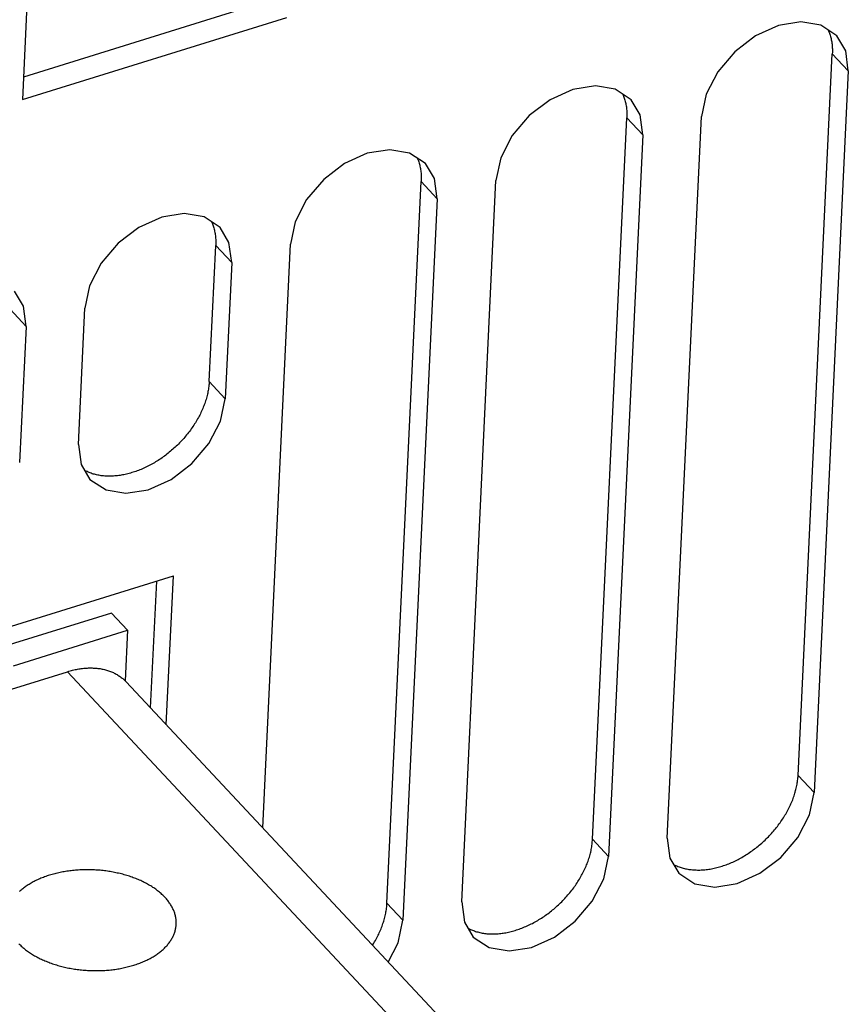
# Model space of a CAD drawing. Units: millimetres. Extents: x 0 to 594, y 0 to 420.
# Drawn here: x 510 to 520, y 119 to 130 of the extents above; entities that cross this region are included whole.
import ezdxf

# ---------------------------------------------------------------- set-up
doc = ezdxf.new("R2010")
doc.units = ezdxf.units.MM
doc.header["$LTSCALE"] = 32.67
doc.layers.get('0').update_dxf_attribs({"linetype": 'CONTINUOUS'})

msp = doc.modelspace()

# ---------------------------------------------------------------- linework, layer by layer
at = {"color": 7, "linetype": 'CONTINUOUS'}
for p, q in [((510.205, 132.675), (510.045, 129.301)), ((512.977, 130.472), (510.057, 129.565)), ((510.045, 129.301), (513.165, 130.27)), ((518.972, 130.173), (518.703, 130.052)), ((519.237, 130.216), (518.972, 130.173)), ((519.471, 130.177), (519.237, 130.216)), ((519.66, 130.052), (519.471, 130.177)), ((518.703, 130.052), (518.457, 129.865)), ((519.561, 130.117), (519.565, 130.107)), ((519.565, 130.107), (519.57, 130.095)), ((519.57, 130.095), (519.575, 130.083)), ((519.575, 130.083), (519.579, 130.071)), ((519.579, 130.071), (519.583, 130.059)), ((519.583, 130.059), (519.587, 130.046)), ((519.587, 130.046), (519.59, 130.033)), ((519.59, 130.033), (519.593, 130.02)), ((519.766, 129.875), (519.66, 130.052)), ((519.593, 130.02), (519.596, 130.007)), ((519.596, 130.007), (519.599, 129.994)), ((519.599, 129.994), (519.601, 129.98)), ((519.601, 129.98), (519.603, 129.967)), ((519.603, 129.967), (519.605, 129.953)), ((519.605, 129.953), (519.606, 129.939)), ((519.606, 129.939), (519.607, 129.925)), ((519.607, 129.925), (519.608, 129.911)), ((518.457, 129.865), (518.256, 129.629)), ((519.204, 121.324), (519.608, 129.84)), ((519.608, 129.911), (519.609, 129.897)), ((519.609, 129.854), (519.608, 129.84)), ((519.797, 129.638), (519.608, 129.84)), ((519.609, 129.897), (519.609, 129.883)), ((519.609, 129.883), (519.609, 129.869)), ((519.609, 129.869), (519.609, 129.854)), ((519.797, 129.638), (519.766, 129.875)), ((518.256, 129.629), (518.119, 129.364)), ((519.797, 129.638), (519.392, 121.122)), ((516.81, 129.462), (516.545, 129.419)), ((517.044, 129.423), (516.81, 129.462)), ((516.545, 129.419), (516.275, 129.298)), ((517.233, 129.298), (517.044, 129.423)), ((517.134, 129.364), (517.138, 129.354)), ((517.138, 129.354), (517.143, 129.342)), ((517.143, 129.342), (517.147, 129.33)), ((518.119, 129.364), (518.063, 129.099)), ((516.275, 129.298), (516.029, 129.111)), ((517.147, 129.33), (517.152, 129.317)), ((517.152, 129.317), (517.156, 129.305)), ((517.156, 129.305), (517.159, 129.292)), ((517.159, 129.292), (517.163, 129.279)), ((517.163, 129.279), (517.166, 129.266)), ((517.166, 129.266), (517.169, 129.253)), ((517.169, 129.253), (517.171, 129.24)), ((517.171, 129.24), (517.174, 129.227)), ((517.174, 129.227), (517.176, 129.213)), ((517.339, 129.121), (517.233, 129.298)), ((516.029, 129.111), (515.828, 128.876)), ((517.176, 129.213), (517.177, 129.199)), ((517.177, 129.199), (517.179, 129.186)), ((517.179, 129.186), (517.18, 129.172)), ((517.18, 129.172), (517.181, 129.158)), ((517.181, 129.158), (517.182, 129.143)), ((517.182, 129.143), (517.182, 129.129)), ((517.182, 129.129), (517.182, 129.115)), ((517.182, 129.115), (517.182, 129.1)), ((517.37, 128.884), (517.339, 129.121)), ((516.776, 120.57), (517.181, 129.086)), ((517.182, 129.1), (517.181, 129.086)), ((517.37, 128.884), (517.181, 129.086)), ((517.659, 120.583), (518.063, 129.099)), ((515.828, 128.876), (515.692, 128.611)), ((517.37, 128.884), (516.965, 120.368)), ((514.117, 128.666), (513.848, 128.544)), ((514.383, 128.708), (514.117, 128.666)), ((514.617, 128.669), (514.383, 128.708)), ((514.806, 128.545), (514.617, 128.669)), ((513.848, 128.544), (513.602, 128.358)), ((514.707, 128.61), (514.711, 128.6)), ((514.711, 128.6), (514.716, 128.588)), ((514.716, 128.588), (514.72, 128.576)), ((514.72, 128.576), (514.724, 128.564)), ((514.724, 128.564), (514.728, 128.551)), ((514.728, 128.551), (514.732, 128.538)), ((514.732, 128.538), (514.736, 128.526)), ((514.736, 128.526), (514.739, 128.513)), ((514.911, 128.367), (514.806, 128.545)), ((515.692, 128.611), (515.636, 128.346)), ((514.739, 128.513), (514.742, 128.5)), ((514.742, 128.5), (514.744, 128.486)), ((514.744, 128.486), (514.746, 128.473)), ((514.746, 128.473), (514.749, 128.459)), ((514.749, 128.459), (514.75, 128.446)), ((514.75, 128.446), (514.752, 128.432)), ((514.752, 128.432), (514.753, 128.418)), ((514.753, 128.418), (514.754, 128.404)), ((513.602, 128.358), (513.401, 128.122)), ((514.349, 119.816), (514.754, 128.332)), ((514.754, 128.404), (514.754, 128.39)), ((514.754, 128.39), (514.755, 128.376)), ((514.755, 128.361), (514.754, 128.347)), ((514.754, 128.347), (514.754, 128.332)), ((514.943, 128.13), (514.754, 128.332)), ((514.755, 128.376), (514.755, 128.361)), ((514.943, 128.13), (514.911, 128.367)), ((515.232, 119.83), (515.636, 128.346)), ((513.401, 128.122), (513.265, 127.857)), ((514.943, 128.13), (514.538, 119.614)), ((511.956, 127.955), (511.69, 127.912)), ((512.189, 127.916), (511.956, 127.955)), ((511.69, 127.912), (511.421, 127.791)), ((512.379, 127.791), (512.189, 127.916)), ((512.279, 127.856), (512.284, 127.846)), ((512.284, 127.846), (512.288, 127.834)), ((512.288, 127.834), (512.293, 127.822)), ((513.265, 127.857), (513.209, 127.592)), ((511.421, 127.791), (511.175, 127.604)), ((512.293, 127.822), (512.297, 127.81)), ((512.297, 127.81), (512.301, 127.797)), ((512.301, 127.797), (512.305, 127.785)), ((512.305, 127.785), (512.308, 127.772)), ((512.308, 127.772), (512.312, 127.759)), ((512.312, 127.759), (512.314, 127.746)), ((512.314, 127.746), (512.317, 127.733)), ((512.317, 127.733), (512.319, 127.719)), ((512.319, 127.719), (512.321, 127.706)), ((512.484, 127.614), (512.379, 127.791)), ((511.175, 127.604), (510.974, 127.368)), ((512.321, 127.706), (512.323, 127.692)), ((512.323, 127.692), (512.324, 127.678)), ((512.324, 127.678), (512.326, 127.664)), ((512.326, 127.664), (512.327, 127.65)), ((512.327, 127.65), (512.327, 127.636)), ((512.327, 127.636), (512.327, 127.622)), ((512.327, 127.622), (512.327, 127.607)), ((512.327, 127.607), (512.327, 127.593)), ((512.327, 127.593), (512.327, 127.578)), ((512.516, 127.377), (512.484, 127.614)), ((512.882, 120.706), (513.209, 127.592)), ((512.25, 125.972), (512.327, 127.578)), ((512.516, 127.377), (512.327, 127.578)), ((510.974, 127.368), (510.837, 127.103)), ((512.516, 127.377), (512.439, 125.77)), ((510.057, 126.86), (509.951, 127.037)), ((510.837, 127.103), (510.782, 126.838)), ((510.088, 126.623), (509.899, 126.825)), ((510.088, 126.623), (510.057, 126.86)), ((510.705, 125.231), (510.782, 126.838)), ((510.088, 126.623), (510.012, 125.016)), ((512.25, 125.972), (512.249, 125.957)), ((512.25, 125.972), (512.439, 125.77)), ((512.236, 125.853), (512.233, 125.837)), ((512.238, 125.868), (512.236, 125.853)), ((512.241, 125.883), (512.238, 125.868)), ((512.243, 125.898), (512.241, 125.883)), ((512.245, 125.913), (512.243, 125.898)), ((512.247, 125.928), (512.245, 125.913)), ((512.248, 125.942), (512.247, 125.928)), ((512.249, 125.957), (512.248, 125.942)), ((512.208, 125.746), (512.203, 125.73)), ((512.213, 125.761), (512.208, 125.746)), ((512.217, 125.776), (512.213, 125.761)), ((512.222, 125.792), (512.217, 125.776)), ((512.225, 125.807), (512.222, 125.792)), ((512.229, 125.822), (512.225, 125.807)), ((512.233, 125.837), (512.229, 125.822)), ((512.384, 125.505), (512.439, 125.77)), ((512.16, 125.623), (512.153, 125.607)), ((512.167, 125.638), (512.16, 125.623)), ((512.174, 125.653), (512.167, 125.638)), ((512.18, 125.669), (512.174, 125.653)), ((512.186, 125.684), (512.18, 125.669)), ((512.192, 125.699), (512.186, 125.684)), ((512.198, 125.715), (512.192, 125.699)), ((512.203, 125.73), (512.198, 125.715)), ((512.096, 125.501), (512.087, 125.486)), ((512.105, 125.516), (512.096, 125.501)), ((512.114, 125.531), (512.105, 125.516)), ((512.122, 125.546), (512.114, 125.531)), ((512.13, 125.562), (512.122, 125.546)), ((512.138, 125.577), (512.13, 125.562)), ((512.146, 125.592), (512.138, 125.577)), ((512.153, 125.607), (512.146, 125.592)), ((512.247, 125.24), (512.384, 125.505)), ((512.017, 125.384), (512.006, 125.37)), ((512.028, 125.399), (512.017, 125.384)), ((512.038, 125.413), (512.028, 125.399)), ((512.048, 125.428), (512.038, 125.413)), ((512.058, 125.442), (512.048, 125.428)), ((512.068, 125.457), (512.058, 125.442)), ((512.078, 125.472), (512.068, 125.457)), ((512.087, 125.486), (512.078, 125.472)), ((511.925, 125.274), (511.912, 125.261)), ((511.937, 125.287), (511.925, 125.274)), ((511.949, 125.301), (511.937, 125.287)), ((511.961, 125.314), (511.949, 125.301)), ((511.972, 125.328), (511.961, 125.314)), ((511.984, 125.342), (511.972, 125.328)), ((511.995, 125.356), (511.984, 125.342)), ((512.006, 125.37), (511.995, 125.356)), ((510.705, 125.231), (510.737, 124.994)), ((511.807, 125.161), (511.793, 125.149)), ((511.821, 125.173), (511.807, 125.161)), ((511.834, 125.185), (511.821, 125.173)), ((511.848, 125.197), (511.834, 125.185)), ((511.861, 125.209), (511.848, 125.197)), ((511.874, 125.222), (511.861, 125.209)), ((511.887, 125.235), (511.874, 125.222)), ((511.9, 125.248), (511.887, 125.235)), ((511.912, 125.261), (511.9, 125.248)), ((512.046, 125.004), (512.247, 125.24)), ((511.648, 125.042), (511.633, 125.033)), ((511.663, 125.052), (511.648, 125.042)), ((511.678, 125.062), (511.663, 125.052)), ((511.693, 125.072), (511.678, 125.062)), ((511.707, 125.083), (511.693, 125.072)), ((511.722, 125.093), (511.707, 125.083)), ((511.737, 125.104), (511.722, 125.093)), ((511.751, 125.115), (511.737, 125.104)), ((511.765, 125.126), (511.751, 125.115)), ((511.779, 125.137), (511.765, 125.126)), ((511.793, 125.149), (511.779, 125.137)), ((510.737, 124.994), (510.842, 124.817)), ((510.785, 124.92), (510.779, 124.923)), ((510.796, 124.914), (510.785, 124.92)), ((511.416, 124.924), (511.4, 124.918)), ((511.432, 124.93), (511.416, 124.924)), ((511.448, 124.936), (511.432, 124.93)), ((511.463, 124.943), (511.448, 124.936)), ((511.479, 124.95), (511.463, 124.943)), ((511.495, 124.957), (511.479, 124.95)), ((511.51, 124.965), (511.495, 124.957)), ((511.526, 124.972), (511.51, 124.965)), ((511.541, 124.98), (511.526, 124.972)), ((511.557, 124.988), (511.541, 124.98)), ((511.572, 124.997), (511.557, 124.988)), ((511.588, 125.005), (511.572, 124.997)), ((511.603, 125.014), (511.588, 125.005)), ((511.618, 125.023), (511.603, 125.014)), ((511.633, 125.033), (511.618, 125.023)), ((511.8, 124.817), (512.046, 125.004)), ((510.808, 124.909), (510.796, 124.914)), ((510.82, 124.904), (510.808, 124.909)), ((510.832, 124.899), (510.82, 124.904)), ((510.844, 124.894), (510.832, 124.899)), ((510.842, 124.817), (511.032, 124.693)), ((510.857, 124.889), (510.844, 124.894)), ((510.869, 124.885), (510.857, 124.889)), ((510.882, 124.881), (510.869, 124.885)), ((510.895, 124.878), (510.882, 124.881)), ((510.908, 124.874), (510.895, 124.878)), ((510.921, 124.871), (510.908, 124.874)), ((510.935, 124.868), (510.921, 124.871)), ((510.948, 124.866), (510.935, 124.868)), ((510.962, 124.863), (510.948, 124.866)), ((510.976, 124.861), (510.962, 124.863)), ((510.99, 124.86), (510.976, 124.861)), ((511.004, 124.858), (510.99, 124.86)), ((511.018, 124.857), (511.004, 124.858)), ((511.033, 124.856), (511.018, 124.857)), ((511.047, 124.856), (511.033, 124.856)), ((511.062, 124.855), (511.047, 124.856)), ((511.076, 124.855), (511.062, 124.855)), ((511.091, 124.855), (511.076, 124.855)), ((511.106, 124.856), (511.091, 124.855)), ((511.121, 124.857), (511.106, 124.856)), ((511.136, 124.858), (511.121, 124.857)), ((511.151, 124.859), (511.136, 124.858)), ((511.166, 124.861), (511.151, 124.859)), ((511.182, 124.863), (511.166, 124.861)), ((511.197, 124.865), (511.182, 124.863)), ((511.212, 124.867), (511.197, 124.865)), ((511.228, 124.87), (511.212, 124.867)), ((511.243, 124.873), (511.228, 124.87)), ((511.259, 124.876), (511.243, 124.873)), ((511.275, 124.88), (511.259, 124.876)), ((511.29, 124.884), (511.275, 124.88)), ((511.306, 124.888), (511.29, 124.884)), ((511.322, 124.892), (511.306, 124.888)), ((511.337, 124.897), (511.322, 124.892)), ((511.353, 124.902), (511.337, 124.897)), ((511.369, 124.907), (511.353, 124.902)), ((511.385, 124.912), (511.369, 124.907)), ((511.4, 124.918), (511.385, 124.912)), ((511.531, 124.696), (511.8, 124.817)), ((511.032, 124.693), (511.265, 124.653)), ((511.265, 124.653), (511.531, 124.696)), ((509.66, 123.007), (511.827, 123.68)), ((511.744, 121.922), (511.827, 123.68)), ((511.626, 123.618), (511.555, 122.123)), ((511.096, 123.238), (509.786, 122.832)), ((511.096, 123.238), (511.284, 123.037)), ((509.938, 122.618), (511.284, 123.037)), ((511.284, 123.037), (511.256, 122.442)), ((507.024, 121.444), (510.578, 122.548)), ((510.578, 122.548), (510.593, 122.553)), ((514.555, 118.299), (510.578, 122.548)), ((510.593, 122.553), (510.608, 122.557)), ((510.608, 122.557), (510.623, 122.561)), ((510.623, 122.561), (510.637, 122.565)), ((510.637, 122.565), (510.652, 122.568)), ((510.652, 122.568), (510.667, 122.572)), ((510.667, 122.572), (510.682, 122.575)), ((510.682, 122.575), (510.696, 122.577)), ((510.696, 122.577), (510.711, 122.58)), ((510.711, 122.58), (510.726, 122.582)), ((510.726, 122.582), (510.74, 122.584)), ((510.74, 122.584), (510.755, 122.586)), ((510.755, 122.586), (510.769, 122.588)), ((510.769, 122.588), (510.783, 122.589)), ((510.783, 122.589), (510.798, 122.59)), ((510.798, 122.59), (510.812, 122.591)), ((510.812, 122.591), (510.826, 122.592)), ((510.826, 122.592), (510.84, 122.592)), ((510.84, 122.592), (510.854, 122.592)), ((510.854, 122.592), (510.868, 122.592)), ((510.868, 122.592), (510.881, 122.591)), ((510.881, 122.591), (510.895, 122.591)), ((510.895, 122.591), (510.909, 122.59)), ((510.909, 122.59), (510.922, 122.589)), ((510.922, 122.589), (510.935, 122.587)), ((510.935, 122.587), (510.949, 122.586)), ((510.949, 122.586), (510.962, 122.584)), ((510.962, 122.584), (510.975, 122.582)), ((510.975, 122.582), (510.987, 122.579)), ((510.987, 122.579), (511, 122.576)), ((511, 122.576), (511.013, 122.574)), ((511.013, 122.574), (511.025, 122.57)), ((511.025, 122.57), (511.037, 122.567)), ((511.037, 122.567), (511.049, 122.563)), ((511.049, 122.563), (511.061, 122.56)), ((511.061, 122.56), (511.073, 122.555)), ((511.073, 122.555), (511.085, 122.551)), ((511.085, 122.551), (511.096, 122.546)), ((511.096, 122.546), (511.108, 122.542)), ((511.108, 122.542), (511.119, 122.537)), ((511.119, 122.537), (511.13, 122.531)), ((511.13, 122.531), (511.141, 122.526)), ((511.141, 122.526), (511.152, 122.52)), ((511.152, 122.52), (511.162, 122.514)), ((511.162, 122.514), (511.172, 122.508)), ((511.172, 122.508), (511.182, 122.501)), ((511.182, 122.501), (511.192, 122.495)), ((511.192, 122.495), (511.202, 122.488)), ((511.202, 122.488), (511.212, 122.481)), ((511.212, 122.481), (511.221, 122.473)), ((511.221, 122.473), (511.23, 122.466)), ((511.23, 122.466), (511.239, 122.458)), ((511.239, 122.458), (511.248, 122.45)), ((511.248, 122.45), (511.256, 122.442)), ((511.264, 122.434), (511.256, 122.442)), ((511.27, 122.428), (511.264, 122.434)), ((511.27, 122.428), (515.247, 118.179)), ((519.203, 121.309), (519.204, 121.324)), ((519.204, 121.324), (519.392, 121.122)), ((519.186, 121.189), (519.189, 121.204)), ((519.189, 121.204), (519.192, 121.22)), ((519.192, 121.22), (519.194, 121.235)), ((519.194, 121.235), (519.197, 121.25)), ((519.197, 121.25), (519.199, 121.265)), ((519.199, 121.265), (519.2, 121.279)), ((519.2, 121.279), (519.202, 121.294)), ((519.202, 121.294), (519.203, 121.309)), ((519.156, 121.082), (519.161, 121.098)), ((519.161, 121.098), (519.166, 121.113)), ((519.166, 121.113), (519.171, 121.128)), ((519.171, 121.128), (519.175, 121.144)), ((519.175, 121.144), (519.179, 121.159)), ((519.179, 121.159), (519.182, 121.174)), ((519.182, 121.174), (519.186, 121.189)), ((519.337, 120.857), (519.392, 121.122)), ((519.106, 120.959), (519.114, 120.975)), ((519.114, 120.975), (519.12, 120.99)), ((519.12, 120.99), (519.127, 121.005)), ((519.127, 121.005), (519.133, 121.021)), ((519.133, 121.021), (519.14, 121.036)), ((519.14, 121.036), (519.145, 121.051)), ((519.145, 121.051), (519.151, 121.067)), ((519.151, 121.067), (519.156, 121.082)), ((519.04, 120.838), (519.049, 120.853)), ((519.049, 120.853), (519.058, 120.868)), ((519.058, 120.868), (519.067, 120.883)), ((519.067, 120.883), (519.075, 120.898)), ((519.075, 120.898), (519.083, 120.914)), ((519.083, 120.914), (519.091, 120.929)), ((519.091, 120.929), (519.099, 120.944)), ((519.099, 120.944), (519.106, 120.959)), ((519.2, 120.592), (519.337, 120.857)), ((518.959, 120.722), (518.97, 120.736)), ((518.97, 120.736), (518.981, 120.751)), ((518.981, 120.751), (518.991, 120.765)), ((518.991, 120.765), (519.002, 120.78)), ((519.002, 120.78), (519.012, 120.794)), ((519.012, 120.794), (519.021, 120.809)), ((519.021, 120.809), (519.031, 120.824)), ((519.031, 120.824), (519.04, 120.838)), ((518.865, 120.613), (518.878, 120.626)), ((518.878, 120.626), (518.89, 120.639)), ((518.89, 120.639), (518.902, 120.653)), ((518.902, 120.653), (518.914, 120.666)), ((518.914, 120.666), (518.926, 120.68)), ((518.926, 120.68), (518.937, 120.694)), ((518.937, 120.694), (518.948, 120.708)), ((518.948, 120.708), (518.959, 120.722)), ((516.769, 120.496), (516.771, 120.511)), ((516.771, 120.511), (516.773, 120.526)), ((516.773, 120.526), (516.774, 120.541)), ((516.774, 120.541), (516.776, 120.555)), ((516.776, 120.57), (516.965, 120.368)), ((516.776, 120.555), (516.776, 120.57)), ((517.659, 120.583), (517.69, 120.346)), ((518.746, 120.501), (518.76, 120.513)), ((518.76, 120.513), (518.774, 120.525)), ((518.774, 120.525), (518.787, 120.537)), ((518.787, 120.537), (518.801, 120.549)), ((518.801, 120.549), (518.814, 120.561)), ((518.814, 120.561), (518.827, 120.574)), ((518.827, 120.574), (518.84, 120.587)), ((518.84, 120.587), (518.853, 120.6)), ((518.853, 120.6), (518.865, 120.613)), ((518.999, 120.356), (519.2, 120.592)), ((516.743, 120.375), (516.748, 120.39)), ((516.748, 120.39), (516.752, 120.405)), ((516.752, 120.405), (516.755, 120.42)), ((516.755, 120.42), (516.759, 120.436)), ((516.759, 120.436), (516.762, 120.451)), ((516.762, 120.451), (516.765, 120.466)), ((516.765, 120.466), (516.767, 120.481)), ((516.767, 120.481), (516.769, 120.496)), ((518.586, 120.385), (518.601, 120.394)), ((518.601, 120.394), (518.616, 120.404)), ((518.616, 120.404), (518.631, 120.414)), ((518.631, 120.414), (518.646, 120.424)), ((518.646, 120.424), (518.661, 120.434)), ((518.661, 120.434), (518.675, 120.445)), ((518.675, 120.445), (518.69, 120.456)), ((518.69, 120.456), (518.704, 120.467)), ((518.704, 120.467), (518.718, 120.478)), ((518.718, 120.478), (518.732, 120.489)), ((518.732, 120.489), (518.746, 120.501)), ((516.706, 120.267), (516.712, 120.282)), ((516.712, 120.282), (516.718, 120.298)), ((516.718, 120.298), (516.724, 120.313)), ((516.724, 120.313), (516.729, 120.328)), ((516.729, 120.328), (516.734, 120.344)), ((516.734, 120.344), (516.739, 120.359)), ((516.739, 120.359), (516.743, 120.375)), ((516.91, 120.103), (516.965, 120.368)), ((517.69, 120.346), (517.796, 120.169)), ((517.733, 120.275), (517.738, 120.272)), ((517.738, 120.272), (517.75, 120.266)), ((518.354, 120.27), (518.369, 120.276)), ((518.369, 120.276), (518.385, 120.282)), ((518.385, 120.282), (518.401, 120.288)), ((518.401, 120.288), (518.417, 120.295)), ((518.417, 120.295), (518.432, 120.302)), ((518.432, 120.302), (518.448, 120.309)), ((518.448, 120.309), (518.464, 120.317)), ((518.464, 120.317), (518.479, 120.324)), ((518.479, 120.324), (518.495, 120.332)), ((518.495, 120.332), (518.51, 120.34)), ((518.51, 120.34), (518.525, 120.349)), ((518.525, 120.349), (518.541, 120.357)), ((518.541, 120.357), (518.556, 120.366)), ((518.556, 120.366), (518.571, 120.375)), ((518.571, 120.375), (518.586, 120.385)), ((518.753, 120.169), (518.999, 120.356)), ((510.395, 120.155), (510.38, 120.151)), ((510.41, 120.159), (510.395, 120.155)), ((510.426, 120.163), (510.41, 120.159)), ((510.441, 120.167), (510.426, 120.163)), ((510.457, 120.171), (510.441, 120.167)), ((510.473, 120.175), (510.457, 120.171)), ((510.489, 120.178), (510.473, 120.175)), ((510.505, 120.181), (510.489, 120.178)), ((510.521, 120.184), (510.505, 120.181)), ((510.537, 120.187), (510.521, 120.184)), ((510.554, 120.19), (510.537, 120.187)), ((510.57, 120.193), (510.554, 120.19)), ((510.587, 120.195), (510.57, 120.193)), ((510.603, 120.197), (510.587, 120.195)), ((510.62, 120.199), (510.603, 120.197)), ((510.637, 120.201), (510.62, 120.199)), ((510.654, 120.203), (510.637, 120.201)), ((510.67, 120.205), (510.654, 120.203)), ((510.687, 120.206), (510.67, 120.205)), ((510.704, 120.207), (510.687, 120.206)), ((510.721, 120.208), (510.704, 120.207)), ((510.739, 120.209), (510.721, 120.208)), ((510.756, 120.21), (510.739, 120.209)), ((510.773, 120.21), (510.756, 120.21)), ((510.79, 120.21), (510.773, 120.21)), ((510.807, 120.21), (510.79, 120.21)), ((510.825, 120.21), (510.807, 120.21)), ((510.842, 120.21), (510.825, 120.21)), ((510.859, 120.21), (510.842, 120.21)), ((510.876, 120.209), (510.859, 120.21)), ((510.894, 120.208), (510.876, 120.209)), ((510.911, 120.207), (510.894, 120.208)), ((510.928, 120.206), (510.911, 120.207)), ((510.945, 120.205), (510.928, 120.206)), ((510.962, 120.204), (510.945, 120.205)), ((510.979, 120.202), (510.962, 120.204)), ((510.997, 120.2), (510.979, 120.202)), ((511.014, 120.198), (510.997, 120.2)), ((511.031, 120.196), (511.014, 120.198)), ((511.048, 120.194), (511.031, 120.196)), ((511.065, 120.191), (511.048, 120.194)), ((511.081, 120.188), (511.065, 120.191)), ((511.098, 120.186), (511.081, 120.188)), ((511.115, 120.182), (511.098, 120.186)), ((511.132, 120.179), (511.115, 120.182)), ((511.148, 120.176), (511.132, 120.179)), ((511.165, 120.172), (511.148, 120.176)), ((511.181, 120.169), (511.165, 120.172)), ((511.197, 120.165), (511.181, 120.169)), ((511.214, 120.161), (511.197, 120.165)), ((511.23, 120.157), (511.214, 120.161)), ((511.246, 120.152), (511.23, 120.157)), ((516.648, 120.145), (516.656, 120.16)), ((516.656, 120.16), (516.664, 120.175)), ((516.664, 120.175), (516.672, 120.19)), ((516.672, 120.19), (516.679, 120.206)), ((516.679, 120.206), (516.686, 120.221)), ((516.686, 120.221), (516.693, 120.236)), ((516.693, 120.236), (516.7, 120.252)), ((516.7, 120.252), (516.706, 120.267)), ((517.75, 120.266), (517.761, 120.261)), ((517.761, 120.261), (517.773, 120.255)), ((517.773, 120.255), (517.785, 120.25)), ((517.785, 120.25), (517.798, 120.246)), ((517.796, 120.169), (517.985, 120.045)), ((517.798, 120.246), (517.81, 120.241)), ((517.81, 120.241), (517.823, 120.237)), ((517.823, 120.237), (517.835, 120.233)), ((517.835, 120.233), (517.848, 120.23)), ((517.848, 120.23), (517.861, 120.226)), ((517.861, 120.226), (517.875, 120.223)), ((517.875, 120.223), (517.888, 120.22)), ((517.888, 120.22), (517.902, 120.218)), ((517.902, 120.218), (517.915, 120.215)), ((517.915, 120.215), (517.929, 120.213)), ((517.929, 120.213), (517.943, 120.212)), ((517.943, 120.212), (517.957, 120.21)), ((517.957, 120.21), (517.971, 120.209)), ((517.971, 120.209), (517.986, 120.208)), ((517.986, 120.208), (518, 120.208)), ((518, 120.208), (518.015, 120.207)), ((518.015, 120.207), (518.03, 120.207)), ((518.03, 120.207), (518.044, 120.207)), ((518.044, 120.207), (518.059, 120.208)), ((518.059, 120.208), (518.074, 120.209)), ((518.074, 120.209), (518.089, 120.21)), ((518.089, 120.21), (518.104, 120.211)), ((518.104, 120.211), (518.12, 120.213)), ((518.12, 120.213), (518.135, 120.215)), ((518.135, 120.215), (518.15, 120.217)), ((518.15, 120.217), (518.166, 120.219)), ((518.166, 120.219), (518.181, 120.222)), ((518.181, 120.222), (518.197, 120.225)), ((518.197, 120.225), (518.212, 120.228)), ((518.212, 120.228), (518.228, 120.232)), ((518.228, 120.232), (518.244, 120.236)), ((518.244, 120.236), (518.259, 120.24)), ((518.259, 120.24), (518.275, 120.244)), ((518.275, 120.244), (518.291, 120.249)), ((518.291, 120.249), (518.306, 120.253)), ((518.306, 120.253), (518.322, 120.259)), ((518.322, 120.259), (518.338, 120.264)), ((518.338, 120.264), (518.354, 120.27)), ((518.484, 120.048), (518.753, 120.169)), ((510.124, 120.038), (510.112, 120.031)), ((510.135, 120.046), (510.124, 120.038)), ((510.147, 120.053), (510.135, 120.046)), ((510.159, 120.059), (510.147, 120.053)), ((510.172, 120.066), (510.159, 120.059)), ((510.184, 120.073), (510.172, 120.066)), ((510.197, 120.079), (510.184, 120.073)), ((510.21, 120.086), (510.197, 120.079)), ((510.223, 120.092), (510.21, 120.086)), ((510.237, 120.098), (510.223, 120.092)), ((510.25, 120.104), (510.237, 120.098)), ((510.264, 120.11), (510.25, 120.104)), ((510.278, 120.115), (510.264, 120.11)), ((510.292, 120.121), (510.278, 120.115)), ((510.306, 120.126), (510.292, 120.121)), ((510.321, 120.131), (510.306, 120.126)), ((510.335, 120.137), (510.321, 120.131)), ((510.35, 120.141), (510.335, 120.137)), ((510.365, 120.146), (510.35, 120.141)), ((510.38, 120.151), (510.365, 120.146)), ((511.261, 120.148), (511.246, 120.152)), ((511.277, 120.143), (511.261, 120.148)), ((511.293, 120.138), (511.277, 120.143)), ((511.308, 120.133), (511.293, 120.138)), ((511.324, 120.128), (511.308, 120.133)), ((511.339, 120.123), (511.324, 120.128)), ((511.354, 120.117), (511.339, 120.123)), ((511.369, 120.112), (511.354, 120.117)), ((511.384, 120.106), (511.369, 120.112)), ((511.398, 120.1), (511.384, 120.106)), ((511.413, 120.094), (511.398, 120.1)), ((511.427, 120.088), (511.413, 120.094)), ((511.441, 120.082), (511.427, 120.088)), ((511.455, 120.075), (511.441, 120.082)), ((511.469, 120.069), (511.455, 120.075)), ((511.483, 120.062), (511.469, 120.069)), ((511.496, 120.055), (511.483, 120.062)), ((511.509, 120.048), (511.496, 120.055)), ((511.522, 120.041), (511.509, 120.048)), ((511.535, 120.034), (511.522, 120.041)), ((516.574, 120.026), (516.584, 120.04)), ((516.584, 120.04), (516.594, 120.055)), ((516.594, 120.055), (516.604, 120.07)), ((516.604, 120.07), (516.613, 120.085)), ((516.613, 120.085), (516.622, 120.1)), ((516.622, 120.1), (516.631, 120.115)), ((516.631, 120.115), (516.64, 120.13)), ((516.64, 120.13), (516.648, 120.145)), ((516.773, 119.838), (516.91, 120.103)), ((517.985, 120.045), (518.219, 120.005)), ((518.219, 120.005), (518.484, 120.048)), ((510.019, 119.96), (510.01, 119.952)), ((510.028, 119.969), (510.019, 119.96)), ((510.038, 119.977), (510.028, 119.969)), ((510.048, 119.985), (510.038, 119.977)), ((510.058, 119.993), (510.048, 119.985)), ((510.068, 120.001), (510.058, 119.993)), ((510.079, 120.008), (510.068, 120.001)), ((510.09, 120.016), (510.079, 120.008)), ((510.101, 120.024), (510.09, 120.016)), ((510.112, 120.031), (510.101, 120.024)), ((511.548, 120.026), (511.535, 120.034)), ((511.56, 120.019), (511.548, 120.026)), ((511.573, 120.011), (511.56, 120.019)), ((511.585, 120.003), (511.573, 120.011)), ((511.596, 119.996), (511.585, 120.003)), ((511.608, 119.988), (511.596, 119.996)), ((511.619, 119.98), (511.608, 119.988)), ((511.63, 119.971), (511.619, 119.98)), ((511.641, 119.963), (511.63, 119.971)), ((511.652, 119.955), (511.641, 119.963)), ((511.662, 119.946), (511.652, 119.955)), ((511.673, 119.938), (511.662, 119.946)), ((511.683, 119.929), (511.673, 119.938)), ((511.692, 119.92), (511.683, 119.929)), ((516.487, 119.913), (516.498, 119.926)), ((516.498, 119.926), (516.51, 119.94)), ((516.51, 119.94), (516.521, 119.954)), ((516.521, 119.954), (516.532, 119.968)), ((516.532, 119.968), (516.543, 119.983)), ((516.543, 119.983), (516.554, 119.997)), ((516.554, 119.997), (516.564, 120.011)), ((516.564, 120.011), (516.574, 120.026)), ((511.702, 119.911), (511.692, 119.92)), ((511.711, 119.902), (511.702, 119.911)), ((511.72, 119.893), (511.711, 119.902)), ((511.729, 119.884), (511.72, 119.893)), ((511.737, 119.875), (511.729, 119.884)), ((511.745, 119.866), (511.737, 119.875)), ((511.753, 119.856), (511.745, 119.866)), ((511.761, 119.847), (511.753, 119.856)), ((511.768, 119.837), (511.761, 119.847)), ((511.775, 119.828), (511.768, 119.837)), ((511.782, 119.818), (511.775, 119.828)), ((511.789, 119.809), (511.782, 119.818)), ((511.795, 119.799), (511.789, 119.809)), ((514.348, 119.802), (514.349, 119.816)), ((514.349, 119.816), (514.538, 119.614)), ((515.232, 119.83), (515.263, 119.593)), ((516.374, 119.795), (516.387, 119.808)), ((516.387, 119.808), (516.4, 119.82)), ((516.4, 119.82), (516.413, 119.833)), ((516.413, 119.833), (516.426, 119.846)), ((516.426, 119.846), (516.438, 119.859)), ((516.438, 119.859), (516.451, 119.872)), ((516.451, 119.872), (516.463, 119.886)), ((516.463, 119.886), (516.475, 119.899)), ((516.475, 119.899), (516.487, 119.913)), ((516.572, 119.602), (516.773, 119.838)), ((511.801, 119.789), (511.795, 119.799)), ((511.807, 119.779), (511.801, 119.789)), ((511.812, 119.769), (511.807, 119.779)), ((511.818, 119.759), (511.812, 119.769)), ((511.822, 119.749), (511.818, 119.759)), ((511.827, 119.739), (511.822, 119.749)), ((511.831, 119.729), (511.827, 119.739)), ((511.835, 119.719), (511.831, 119.729)), ((511.839, 119.709), (511.835, 119.719)), ((511.843, 119.699), (511.839, 119.709)), ((511.846, 119.689), (511.843, 119.699)), ((514.331, 119.682), (514.335, 119.697)), ((514.335, 119.697), (514.337, 119.712)), ((514.337, 119.712), (514.34, 119.727)), ((514.34, 119.727), (514.342, 119.742)), ((514.342, 119.742), (514.344, 119.757)), ((514.344, 119.757), (514.346, 119.772)), ((514.346, 119.772), (514.347, 119.787)), ((514.347, 119.787), (514.348, 119.802)), ((516.234, 119.681), (516.248, 119.691)), ((516.248, 119.691), (516.263, 119.702)), ((516.263, 119.702), (516.277, 119.713)), ((516.277, 119.713), (516.291, 119.724)), ((516.291, 119.724), (516.305, 119.736)), ((516.305, 119.736), (516.319, 119.747)), ((516.319, 119.747), (516.333, 119.759)), ((516.333, 119.759), (516.347, 119.771)), ((516.347, 119.771), (516.36, 119.783)), ((516.36, 119.783), (516.374, 119.795)), ((511.849, 119.678), (511.846, 119.689)), ((511.851, 119.668), (511.849, 119.678)), ((511.853, 119.658), (511.851, 119.668)), ((511.855, 119.648), (511.853, 119.658)), ((511.857, 119.637), (511.855, 119.648)), ((511.859, 119.627), (511.857, 119.637)), ((511.86, 119.617), (511.859, 119.627)), ((511.86, 119.607), (511.86, 119.617)), ((511.861, 119.596), (511.86, 119.607)), ((511.861, 119.586), (511.861, 119.596)), ((511.861, 119.576), (511.861, 119.586)), ((511.861, 119.567), (511.861, 119.576)), ((514.297, 119.559), (514.302, 119.575)), ((514.302, 119.575), (514.307, 119.59)), ((514.307, 119.59), (514.312, 119.605)), ((514.312, 119.605), (514.316, 119.621)), ((514.316, 119.621), (514.32, 119.636)), ((514.32, 119.636), (514.324, 119.651)), ((514.324, 119.651), (514.328, 119.667)), ((514.328, 119.667), (514.331, 119.682)), ((514.483, 119.349), (514.538, 119.614)), ((515.263, 119.593), (515.368, 119.415)), ((516.052, 119.571), (516.067, 119.578)), ((516.067, 119.578), (516.083, 119.587)), ((516.083, 119.587), (516.098, 119.595)), ((516.098, 119.595), (516.114, 119.604)), ((516.114, 119.604), (516.129, 119.613)), ((516.129, 119.613), (516.144, 119.622)), ((516.144, 119.622), (516.159, 119.631)), ((516.159, 119.631), (516.174, 119.64)), ((516.174, 119.64), (516.189, 119.65)), ((516.189, 119.65), (516.204, 119.66)), ((516.204, 119.66), (516.219, 119.67)), ((516.219, 119.67), (516.234, 119.681)), ((516.326, 119.416), (516.572, 119.602)), ((511.837, 119.454), (511.84, 119.464)), ((511.84, 119.464), (511.844, 119.474)), ((511.844, 119.474), (511.847, 119.484)), ((511.847, 119.484), (511.85, 119.494)), ((511.85, 119.494), (511.852, 119.504)), ((511.852, 119.504), (511.854, 119.514)), ((511.854, 119.514), (511.856, 119.525)), ((511.856, 119.525), (511.858, 119.535)), ((511.858, 119.535), (511.859, 119.545)), ((511.859, 119.545), (511.86, 119.555)), ((511.86, 119.555), (511.861, 119.565)), ((511.861, 119.565), (511.861, 119.567)), ((514.252, 119.452), (514.259, 119.467)), ((514.259, 119.467), (514.266, 119.482)), ((514.266, 119.482), (514.273, 119.498)), ((514.273, 119.498), (514.279, 119.513)), ((514.279, 119.513), (514.285, 119.529)), ((514.285, 119.529), (514.291, 119.544)), ((514.291, 119.544), (514.297, 119.559)), ((515.305, 119.521), (515.311, 119.518)), ((515.311, 119.518), (515.322, 119.513)), ((515.322, 119.513), (515.334, 119.507)), ((515.334, 119.507), (515.346, 119.502)), ((515.346, 119.502), (515.358, 119.497)), ((515.358, 119.497), (515.37, 119.492)), ((515.37, 119.492), (515.383, 119.488)), ((515.383, 119.488), (515.395, 119.483)), ((515.395, 119.483), (515.408, 119.479)), ((515.408, 119.479), (515.421, 119.476)), ((515.421, 119.476), (515.434, 119.472)), ((515.434, 119.472), (515.447, 119.469)), ((515.447, 119.469), (515.461, 119.466)), ((515.461, 119.466), (515.474, 119.464)), ((515.474, 119.464), (515.488, 119.462)), ((515.488, 119.462), (515.502, 119.46)), ((515.502, 119.46), (515.516, 119.458)), ((515.516, 119.458), (515.53, 119.456)), ((515.53, 119.456), (515.544, 119.455)), ((515.662, 119.456), (515.677, 119.457)), ((515.677, 119.457), (515.692, 119.459)), ((515.692, 119.459), (515.708, 119.461)), ((515.708, 119.461), (515.723, 119.463)), ((515.723, 119.463), (515.739, 119.465)), ((515.739, 119.465), (515.754, 119.468)), ((515.754, 119.468), (515.77, 119.471)), ((515.77, 119.471), (515.785, 119.474)), ((515.785, 119.474), (515.801, 119.478)), ((515.801, 119.478), (515.816, 119.482)), ((515.816, 119.482), (515.832, 119.486)), ((515.832, 119.486), (515.848, 119.49)), ((515.848, 119.49), (515.863, 119.495)), ((515.863, 119.495), (515.879, 119.5)), ((515.879, 119.5), (515.895, 119.505)), ((515.895, 119.505), (515.911, 119.51)), ((515.911, 119.51), (515.926, 119.516)), ((515.926, 119.516), (515.942, 119.522)), ((515.942, 119.522), (515.958, 119.528)), ((515.958, 119.528), (515.974, 119.535)), ((515.974, 119.535), (515.989, 119.541)), ((515.989, 119.541), (516.005, 119.548)), ((516.005, 119.548), (516.021, 119.555)), ((516.021, 119.555), (516.036, 119.563)), ((516.036, 119.563), (516.052, 119.571)), ((511.771, 119.34), (511.778, 119.349)), ((511.778, 119.349), (511.784, 119.358)), ((511.784, 119.358), (511.791, 119.368)), ((511.791, 119.368), (511.797, 119.377)), ((511.797, 119.377), (511.803, 119.386)), ((511.803, 119.386), (511.809, 119.396)), ((511.809, 119.396), (511.814, 119.406)), ((511.814, 119.406), (511.819, 119.415)), ((511.819, 119.415), (511.824, 119.425)), ((511.824, 119.425), (511.829, 119.435)), ((511.829, 119.435), (511.833, 119.444)), ((511.833, 119.444), (511.837, 119.454)), ((514.186, 119.331), (514.195, 119.346)), ((514.195, 119.346), (514.204, 119.361)), ((514.204, 119.361), (514.213, 119.376)), ((514.213, 119.376), (514.221, 119.391)), ((514.221, 119.391), (514.229, 119.406)), ((514.229, 119.406), (514.237, 119.421)), ((514.237, 119.421), (514.245, 119.437)), ((514.245, 119.437), (514.252, 119.452)), ((514.365, 119.121), (514.483, 119.349)), ((515.368, 119.415), (515.558, 119.291)), ((515.544, 119.455), (515.559, 119.454)), ((515.559, 119.454), (515.573, 119.454)), ((515.573, 119.454), (515.588, 119.453)), ((515.588, 119.453), (515.602, 119.453)), ((515.602, 119.453), (515.617, 119.454)), ((515.617, 119.454), (515.632, 119.454)), ((515.632, 119.454), (515.647, 119.455)), ((515.647, 119.455), (515.662, 119.456)), ((516.057, 119.294), (516.326, 119.416)), ((510.004, 119.337), (510.013, 119.328)), ((510.013, 119.328), (510.022, 119.319)), ((510.022, 119.319), (510.031, 119.31)), ((510.031, 119.31), (510.041, 119.301)), ((510.041, 119.301), (510.051, 119.292)), ((510.051, 119.292), (510.061, 119.284)), ((510.061, 119.284), (510.072, 119.275)), ((510.072, 119.275), (510.082, 119.267)), ((510.082, 119.267), (510.093, 119.259)), ((510.093, 119.259), (510.104, 119.25)), ((510.104, 119.25), (510.116, 119.242)), ((510.116, 119.242), (510.127, 119.234)), ((510.127, 119.234), (510.139, 119.227)), ((510.139, 119.227), (510.151, 119.219)), ((511.645, 119.221), (511.655, 119.229)), ((511.655, 119.229), (511.666, 119.237)), ((511.666, 119.237), (511.676, 119.245)), ((511.676, 119.245), (511.686, 119.253)), ((511.686, 119.253), (511.695, 119.261)), ((511.695, 119.261), (511.705, 119.27)), ((511.705, 119.27), (511.714, 119.278)), ((511.714, 119.278), (511.723, 119.287)), ((511.723, 119.287), (511.731, 119.295)), ((511.731, 119.295), (511.74, 119.304)), ((511.74, 119.304), (511.748, 119.313)), ((511.748, 119.313), (511.756, 119.322)), ((511.756, 119.322), (511.763, 119.331)), ((511.763, 119.331), (511.771, 119.34)), ((514.179, 119.32), (514.186, 119.331)), ((515.558, 119.291), (515.791, 119.252)), ((515.791, 119.252), (516.057, 119.294)), ((510.151, 119.219), (510.163, 119.211)), ((510.163, 119.211), (510.176, 119.204)), ((510.176, 119.204), (510.188, 119.196)), ((510.188, 119.196), (510.201, 119.189)), ((510.201, 119.189), (510.214, 119.182)), ((510.214, 119.182), (510.228, 119.175)), ((510.228, 119.175), (510.241, 119.168)), ((510.241, 119.168), (510.255, 119.161)), ((510.255, 119.161), (510.268, 119.155)), ((510.268, 119.155), (510.282, 119.148)), ((510.282, 119.148), (510.297, 119.142)), ((510.297, 119.142), (510.311, 119.136)), ((510.311, 119.136), (510.325, 119.13)), ((510.325, 119.13), (510.34, 119.124)), ((510.34, 119.124), (510.355, 119.118)), ((510.355, 119.118), (510.37, 119.113)), ((510.37, 119.113), (510.385, 119.107)), ((511.418, 119.104), (511.432, 119.109)), ((511.432, 119.109), (511.446, 119.115)), ((511.446, 119.115), (511.46, 119.12)), ((511.46, 119.12), (511.474, 119.126)), ((511.474, 119.126), (511.487, 119.132)), ((511.487, 119.132), (511.5, 119.138)), ((511.5, 119.138), (511.514, 119.144)), ((511.514, 119.144), (511.527, 119.151)), ((511.527, 119.151), (511.539, 119.157)), ((511.539, 119.157), (511.552, 119.164)), ((511.552, 119.164), (511.564, 119.17)), ((511.564, 119.17), (511.576, 119.177)), ((511.576, 119.177), (511.588, 119.184)), ((511.588, 119.184), (511.6, 119.192)), ((511.6, 119.192), (511.612, 119.199)), ((511.612, 119.199), (511.623, 119.206)), ((511.623, 119.206), (511.634, 119.214)), ((511.634, 119.214), (511.645, 119.221)), ((510.385, 119.107), (510.4, 119.102)), ((510.4, 119.102), (510.415, 119.097)), ((510.415, 119.097), (510.431, 119.092)), ((510.431, 119.092), (510.446, 119.087)), ((510.446, 119.087), (510.462, 119.082)), ((510.462, 119.082), (510.478, 119.078)), ((510.478, 119.078), (510.494, 119.073)), ((510.494, 119.073), (510.51, 119.069)), ((510.51, 119.069), (510.526, 119.065)), ((510.526, 119.065), (510.543, 119.061)), ((510.543, 119.061), (510.559, 119.058)), ((510.559, 119.058), (510.575, 119.054)), ((510.575, 119.054), (510.592, 119.051)), ((510.592, 119.051), (510.609, 119.048)), ((510.609, 119.048), (510.625, 119.044)), ((510.625, 119.044), (510.642, 119.042)), ((510.642, 119.042), (510.659, 119.039)), ((510.659, 119.039), (510.676, 119.036)), ((510.676, 119.036), (510.693, 119.034)), ((510.693, 119.034), (510.71, 119.032)), ((510.71, 119.032), (510.727, 119.03)), ((510.727, 119.03), (510.744, 119.028)), ((510.744, 119.028), (510.761, 119.026)), ((510.761, 119.026), (510.779, 119.025)), ((510.779, 119.025), (510.796, 119.024)), ((510.796, 119.024), (510.813, 119.023)), ((510.813, 119.023), (510.83, 119.022)), ((510.83, 119.022), (510.847, 119.021)), ((510.847, 119.021), (510.865, 119.02)), ((510.865, 119.02), (510.882, 119.02)), ((510.882, 119.02), (510.899, 119.02)), ((510.899, 119.02), (510.916, 119.02)), ((510.916, 119.02), (510.934, 119.02)), ((510.934, 119.02), (510.951, 119.02)), ((510.951, 119.02), (510.968, 119.02)), ((510.968, 119.02), (510.985, 119.021)), ((510.985, 119.021), (511.002, 119.022)), ((511.002, 119.022), (511.019, 119.023)), ((511.019, 119.023), (511.036, 119.024)), ((511.036, 119.024), (511.053, 119.025)), ((511.053, 119.025), (511.07, 119.027)), ((511.07, 119.027), (511.087, 119.029)), ((511.087, 119.029), (511.104, 119.031)), ((511.104, 119.031), (511.12, 119.033)), ((511.12, 119.033), (511.137, 119.035)), ((511.137, 119.035), (511.154, 119.037)), ((511.154, 119.037), (511.17, 119.04)), ((511.17, 119.04), (511.186, 119.043)), ((511.186, 119.043), (511.203, 119.046)), ((511.203, 119.046), (511.219, 119.049)), ((511.219, 119.049), (511.235, 119.052)), ((511.235, 119.052), (511.251, 119.055)), ((511.251, 119.055), (511.267, 119.059)), ((511.267, 119.059), (511.282, 119.063)), ((511.282, 119.063), (511.298, 119.067)), ((511.298, 119.067), (511.313, 119.071)), ((511.313, 119.071), (511.329, 119.075)), ((511.329, 119.075), (511.344, 119.079)), ((511.344, 119.079), (511.359, 119.084)), ((511.359, 119.084), (511.374, 119.089)), ((511.374, 119.089), (511.389, 119.093)), ((511.389, 119.093), (511.403, 119.099)), ((511.403, 119.099), (511.418, 119.104))]:
    msp.add_line(p, q, dxfattribs=at)

doc.saveas('drawing.dxf')
